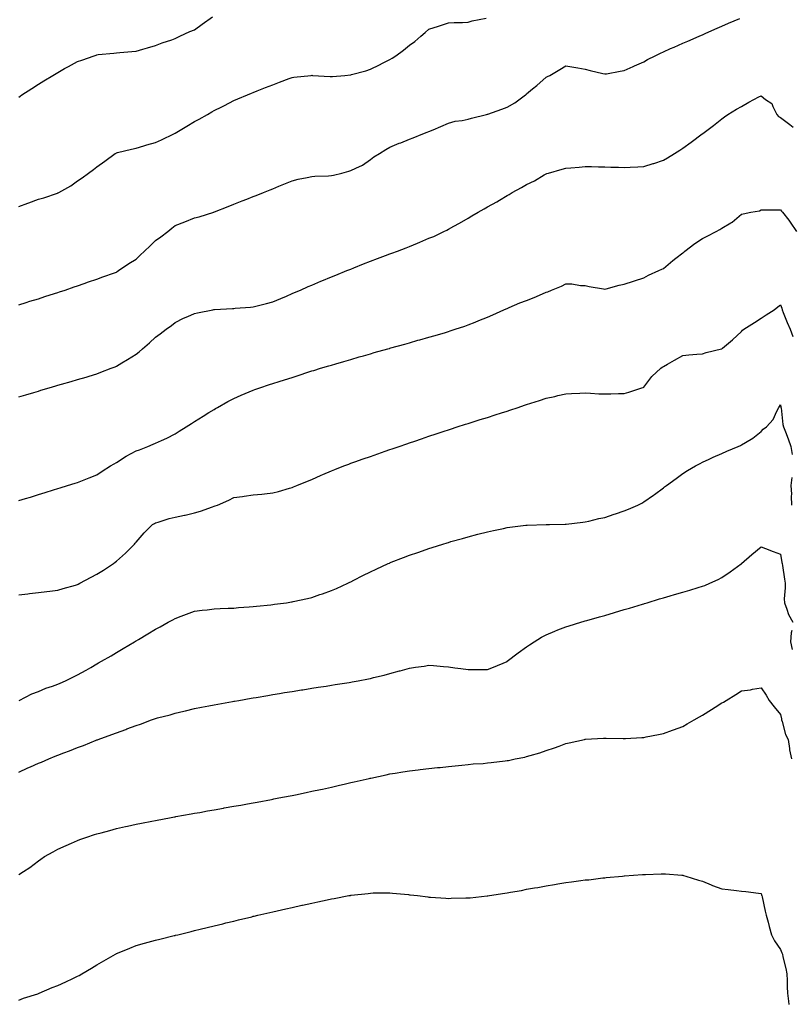
# Model space of a CAD drawing. Units: inches. Extents: x 944723 to 947363, y 7369178 to 7371818.
# Drawn here: x 946768 to 947164, y 7370416 to 7370920 of the extents above; entities that cross this region are included whole.
import ezdxf

# ---------------------------------------------------------------- set-up
doc = ezdxf.new("R2010")
doc.units = ezdxf.units.IN
doc.header["$MEASUREMENT"] = 0
doc.layers.add('Contour_94477369', color=7, linetype='Continuous', true_color=0x976074)

msp = doc.modelspace()

# ---------------------------------------------------------------- linework, layer by layer
at = {"layer": 'Contour_94477369'}
for points in [[(946768.05, 7370880.83, 3352), (946768.67, 7370881.3, 3352), (946769.55, 7370881.92, 3352), (946774.7, 7370885.27, 3352), (946778.05, 7370887.38, 3352), (946780.85, 7370889.12, 3352), (946785.47, 7370891.92, 3352), (946787.09, 7370892.88, 3352), (946788.05, 7370893.45, 3352), (946791.48, 7370895.35, 3352), (946793.5, 7370896.47, 3352), (946798.05, 7370898.98, 3352), (946800.26, 7370899.71, 3352), (946806.56, 7370901.92, 3352), (946807.66, 7370902.31, 3352), (946808.05, 7370902.44, 3352), (946808.65, 7370902.52, 3352), (946816.75, 7370903.22, 3352), (946818.05, 7370903.4, 3352), (946819.7, 7370903.58, 3352), (946825.87, 7370904.1, 3352), (946828.05, 7370904.34, 3352), (946831.46, 7370905.33, 3352), (946833.88, 7370906.09, 3352), (946838.05, 7370907.23, 3352), (946841.38, 7370908.59, 3352), (946846.31, 7370910.18, 3352), (946848.05, 7370910.8, 3352), (946848.79, 7370911.18, 3352), (946850.5, 7370911.92, 3352), (946855.68, 7370914.29, 3352), (946858.05, 7370915.24, 3352), (946861.86, 7370918.12, 3352), (946867.13, 7370921.92, 3352)], [(946768.05, 7370824.84, 3351), (946772.64, 7370826.51, 3351), (946773.24, 7370826.73, 3351), (946778.05, 7370828.46, 3351), (946780.76, 7370829.21, 3351), (946787.79, 7370831.66, 3351), (946788.05, 7370831.74, 3351), (946788.2, 7370831.77, 3351), (946788.55, 7370831.92, 3351), (946794.62, 7370835.35, 3351), (946798.05, 7370837.91, 3351), (946800.44, 7370839.52, 3351), (946803.66, 7370841.92, 3351), (946806.26, 7370843.7, 3351), (946808.05, 7370845.1, 3351), (946812.05, 7370847.92, 3351), (946817.34, 7370851.92, 3351), (946817.81, 7370852.16, 3351), (946818.05, 7370852.25, 3351), (946818.49, 7370852.35, 3351), (946825.79, 7370854.18, 3351), (946828.05, 7370854.69, 3351), (946831.99, 7370855.86, 3351), (946833.56, 7370856.41, 3351), (946838.05, 7370857.56, 3351), (946841.13, 7370858.84, 3351), (946847.38, 7370861.92, 3351), (946847.83, 7370862.14, 3351), (946848.05, 7370862.27, 3351), (946848.92, 7370862.79, 3351), (946854.1, 7370865.87, 3351), (946858.05, 7370868.31, 3351), (946860.43, 7370869.54, 3351), (946864.62, 7370871.92, 3351), (946866.81, 7370873.16, 3351), (946868.05, 7370873.91, 3351), (946871.99, 7370875.86, 3351), (946873.42, 7370876.55, 3351), (946878.05, 7370879, 3351), (946880.15, 7370879.82, 3351), (946885.17, 7370881.92, 3351), (946887.17, 7370882.8, 3351), (946888.05, 7370883.2, 3351), (946890.15, 7370884.02, 3351), (946894.32, 7370885.65, 3351), (946898.05, 7370887.08, 3351), (946901.55, 7370888.42, 3351), (946906.4, 7370890.27, 3351), (946908.05, 7370890.9, 3351), (946908.9, 7370891.07, 3351), (946917.69, 7370891.92, 3351), (946918.05, 7370891.95, 3351), (946918.08, 7370891.95, 3351), (946918.49, 7370891.92, 3351), (946927.44, 7370891.31, 3351), (946928.05, 7370891.31, 3351), (946928.58, 7370891.39, 3351), (946934.99, 7370891.92, 3351), (946937.81, 7370892.17, 3351), (946938.05, 7370892.18, 3351), (946938.42, 7370892.29, 3351), (946945.67, 7370894.3, 3351), (946948.05, 7370895.04, 3351), (946952.65, 7370897.32, 3351), (946954.25, 7370898.12, 3351), (946958.05, 7370900.01, 3351), (946959.27, 7370900.7, 3351), (946961.1, 7370901.92, 3351), (946965.07, 7370904.9, 3351), (946968.05, 7370907.29, 3351), (946970.73, 7370909.25, 3351), (946973.9, 7370911.92, 3351), (946976.14, 7370913.84, 3351), (946978.05, 7370915.57, 3351), (946982.84, 7370917.13, 3351), (946983.47, 7370917.34, 3351), (946988.05, 7370918.81, 3351), (946990.99, 7370918.98, 3351), (946995.18, 7370919.04, 3351), (946998.05, 7370919.2, 3351), (947000.18, 7370919.79, 3351), (947007.35, 7370921.21, 3351)], [(946768.05, 7370774.48, 3350), (946771.74, 7370775.62, 3350), (946773.74, 7370776.22, 3350), (946778.05, 7370777.56, 3350), (946781.36, 7370778.61, 3350), (946786.34, 7370780.21, 3350), (946788.05, 7370780.76, 3350), (946788.93, 7370781.04, 3350), (946791.69, 7370781.92, 3350), (946796.39, 7370783.58, 3350), (946798.05, 7370784.17, 3350), (946801.5, 7370785.37, 3350), (946803.79, 7370786.18, 3350), (946808.05, 7370787.62, 3350), (946811.13, 7370788.84, 3350), (946816.97, 7370790.84, 3350), (946818.05, 7370791.23, 3350), (946818.45, 7370791.52, 3350), (946819.01, 7370791.92, 3350), (946824.3, 7370795.67, 3350), (946828.05, 7370797.87, 3350), (946830.15, 7370799.82, 3350), (946832.36, 7370801.92, 3350), (946835.28, 7370804.69, 3350), (946838.05, 7370807.29, 3350), (946840.77, 7370809.2, 3350), (946844.27, 7370811.92, 3350), (946846.33, 7370813.64, 3350), (946848.05, 7370815.11, 3350), (946853.04, 7370816.93, 3350), (946853.07, 7370816.94, 3350), (946858.05, 7370818.89, 3350), (946860.41, 7370819.56, 3350), (946867.8, 7370821.92, 3350), (946867.98, 7370821.98, 3350), (946868.05, 7370822.01, 3350), (946868.2, 7370822.07, 3350), (946875.16, 7370824.81, 3350), (946878.05, 7370825.97, 3350), (946882.32, 7370827.65, 3350), (946884.72, 7370828.59, 3350), (946888.05, 7370829.88, 3350), (946889.51, 7370830.46, 3350), (946893.24, 7370831.92, 3350), (946896.7, 7370833.27, 3350), (946898.05, 7370833.81, 3350), (946901.23, 7370835.1, 3350), (946903.81, 7370836.16, 3350), (946908.05, 7370837.88, 3350), (946911.14, 7370838.83, 3350), (946915.74, 7370839.61, 3350), (946918.05, 7370840.19, 3350), (946919.59, 7370840.37, 3350), (946926.62, 7370840.49, 3350), (946928.05, 7370840.64, 3350), (946929.14, 7370840.83, 3350), (946933.38, 7370841.92, 3350), (946937.07, 7370842.89, 3350), (946938.05, 7370843.18, 3350), (946940.6, 7370844.46, 3350), (946944.07, 7370845.9, 3350), (946948.05, 7370848.79, 3350), (946949.85, 7370850.12, 3350), (946952.64, 7370851.92, 3350), (946955.97, 7370854, 3350), (946958.05, 7370855.16, 3350), (946962.84, 7370857.14, 3350), (946963.55, 7370857.42, 3350), (946968.05, 7370859.23, 3350), (946969.97, 7370859.99, 3350), (946974.97, 7370861.92, 3350), (946977.19, 7370862.78, 3350), (946978.05, 7370863.1, 3350), (946980.13, 7370864, 3350), (946984.18, 7370865.78, 3350), (946988.05, 7370867.41, 3350), (946991.44, 7370868.53, 3350), (946994.98, 7370868.85, 3350), (946998.05, 7370869.55, 3350), (946999.89, 7370870.08, 3350), (947007.54, 7370871.92, 3350), (947007.95, 7370872.02, 3350), (947008.05, 7370872.03, 3350), (947008.24, 7370872.1, 3350), (947015.37, 7370874.6, 3350), (947018.05, 7370875.69, 3350), (947022.09, 7370877.88, 3350), (947027.51, 7370881.92, 3350), (947027.79, 7370882.19, 3350), (947028.05, 7370882.39, 3350), (947031.08, 7370884.95, 3350), (947033.22, 7370886.75, 3350), (947038.05, 7370890.91, 3350), (947038.71, 7370891.25, 3350), (947039.87, 7370891.92, 3350), (947045.01, 7370894.95, 3350), (947048.05, 7370896.73, 3350), (947052.2, 7370896.07, 3350), (947054.27, 7370895.7, 3350), (947058.05, 7370895.08, 3350), (947060.52, 7370894.4, 3350), (947067.11, 7370892.86, 3350), (947068.05, 7370892.62, 3350), (947068.9, 7370892.77, 3350), (947075.88, 7370894.09, 3350), (947078.05, 7370894.47, 3350), (947082.55, 7370896.42, 3350), (947083.26, 7370896.72, 3350), (947088.05, 7370898.89, 3350), (947090.01, 7370899.96, 3350), (947093.85, 7370901.92, 3350), (947096.65, 7370903.31, 3350), (947098.05, 7370903.94, 3350), (947101.73, 7370905.6, 3350), (947103.54, 7370906.43, 3350), (947108.05, 7370908.39, 3350), (947110.52, 7370909.45, 3350), (947116.45, 7370911.92, 3350), (947117.53, 7370912.44, 3350), (947118.05, 7370912.68, 3350), (947119.42, 7370913.29, 3350), (947124.39, 7370915.58, 3350), (947128.05, 7370917.15, 3350), (947131.37, 7370918.6, 3350), (947137.14, 7370921.02, 3350)], [(946768.05, 7370727.34, 3349), (946771.59, 7370728.39, 3349), (946775.75, 7370729.62, 3349), (946778.05, 7370730.3, 3349), (946779.3, 7370730.67, 3349), (946783.55, 7370731.92, 3349), (946787.03, 7370732.93, 3349), (946788.05, 7370733.23, 3349), (946789.91, 7370733.77, 3349), (946794.78, 7370735.19, 3349), (946798.05, 7370736.14, 3349), (946802.5, 7370737.47, 3349), (946804.09, 7370737.95, 3349), (946808.05, 7370739.15, 3349), (946810.06, 7370739.91, 3349), (946815.31, 7370741.92, 3349), (946817.29, 7370742.68, 3349), (946818.05, 7370742.98, 3349), (946820.81, 7370744.68, 3349), (946823.6, 7370746.38, 3349), (946828.05, 7370749.24, 3349), (946829.58, 7370750.39, 3349), (946831.4, 7370751.92, 3349), (946835, 7370754.96, 3349), (946838.05, 7370757.84, 3349), (946840.41, 7370759.55, 3349), (946843.54, 7370761.92, 3349), (946846.13, 7370763.84, 3349), (946848.05, 7370765.36, 3349), (946852.4, 7370767.57, 3349), (946854.55, 7370768.43, 3349), (946858.05, 7370769.96, 3349), (946859.59, 7370770.38, 3349), (946867.31, 7370771.92, 3349), (946867.93, 7370772.04, 3349), (946868.05, 7370772.05, 3349), (946868.2, 7370772.06, 3349), (946877.39, 7370772.58, 3349), (946878.05, 7370772.63, 3349), (946878.84, 7370772.71, 3349), (946886.68, 7370773.29, 3349), (946888.05, 7370773.44, 3349), (946890.07, 7370773.94, 3349), (946894.85, 7370775.12, 3349), (946898.05, 7370775.91, 3349), (946902.23, 7370777.74, 3349), (946905.02, 7370778.89, 3349), (946908.05, 7370780.17, 3349), (946909.27, 7370780.69, 3349), (946912.26, 7370781.92, 3349), (946916.2, 7370783.77, 3349), (946918.05, 7370784.57, 3349), (946922.65, 7370786.52, 3349), (946923.21, 7370786.76, 3349), (946928.05, 7370788.75, 3349), (946930.31, 7370789.66, 3349), (946936.06, 7370791.92, 3349), (946937.44, 7370792.53, 3349), (946938.05, 7370792.77, 3349), (946939.5, 7370793.36, 3349), (946944.53, 7370795.44, 3349), (946948.05, 7370796.82, 3349), (946951.75, 7370798.22, 3349), (946955.84, 7370799.71, 3349), (946958.05, 7370800.52, 3349), (946959.09, 7370800.89, 3349), (946961.85, 7370801.92, 3349), (946966.31, 7370803.66, 3349), (946968.05, 7370804.35, 3349), (946972.15, 7370806.02, 3349), (946973.44, 7370806.53, 3349), (946978.05, 7370808.51, 3349), (946980.48, 7370809.48, 3349), (946985.61, 7370811.92, 3349), (946987.27, 7370812.7, 3349), (946988.05, 7370813.15, 3349), (946990.8, 7370814.68, 3349), (946993.73, 7370816.23, 3349), (946998.05, 7370818.87, 3349), (947000.04, 7370819.93, 3349), (947003.17, 7370821.92, 3349), (947006.36, 7370823.61, 3349), (947008.05, 7370824.64, 3349), (947012.81, 7370827.17, 3349), (947014.14, 7370828.01, 3349), (947018.05, 7370830.36, 3349), (947019.06, 7370830.91, 3349), (947020.64, 7370831.92, 3349), (947025.49, 7370834.48, 3349), (947028.05, 7370836.05, 3349), (947032, 7370837.98, 3349), (947037.1, 7370840.97, 3349), (947038.05, 7370841.5, 3349), (947038.35, 7370841.61, 3349), (947039.21, 7370841.92, 3349), (947046.17, 7370843.81, 3349), (947048.05, 7370844.35, 3349), (947050.71, 7370844.58, 3349), (947054.98, 7370844.98, 3349), (947058.05, 7370845.26, 3349), (947061.34, 7370845.21, 3349), (947064.83, 7370845.14, 3349), (947068.05, 7370845.1, 3349), (947071.12, 7370844.99, 3349), (947075.13, 7370844.84, 3349), (947078.05, 7370844.74, 3349), (947081.01, 7370844.88, 3349), (947084.91, 7370845.06, 3349), (947088.05, 7370845.21, 3349), (947092.84, 7370846.71, 3349), (947093.17, 7370846.81, 3349), (947098.05, 7370848.42, 3349), (947100.24, 7370849.73, 3349), (947103.8, 7370851.92, 3349), (947106.42, 7370853.55, 3349), (947108.05, 7370854.61, 3349), (947112.29, 7370857.69, 3349), (947117.98, 7370861.92, 3349), (947118.05, 7370861.97, 3349), (947118.26, 7370862.13, 3349), (947123.69, 7370866.28, 3349), (947128.05, 7370869.66, 3349), (947129.33, 7370870.64, 3349), (947131.05, 7370871.92, 3349), (947135.43, 7370874.53, 3349), (947138.05, 7370876.01, 3349), (947141.76, 7370878.21, 3349), (947147.01, 7370880.87, 3349), (947148.05, 7370881.43, 3349), (947150.36, 7370879.61, 3349), (947153.62, 7370877.48, 3349), (947154.06, 7370875.91, 3349), (947156.13, 7370871.92, 3349), (947157.04, 7370870.92, 3349), (947158.05, 7370870.38, 3349), (947162.85, 7370866.73, 3349), (947164.52, 7370865.44, 3349)], [(946768.05, 7370674.27, 3348), (946771.41, 7370675.28, 3348), (946773.98, 7370675.99, 3348), (946778.05, 7370677.32, 3348), (946781.6, 7370678.37, 3348), (946785.86, 7370679.73, 3348), (946788.05, 7370680.41, 3348), (946789.19, 7370680.78, 3348), (946793, 7370681.92, 3348), (946796.9, 7370683.07, 3348), (946798.05, 7370683.42, 3348), (946800.57, 7370684.44, 3348), (946804.04, 7370685.93, 3348), (946808.05, 7370687.42, 3348), (946810.64, 7370689.33, 3348), (946815.06, 7370691.92, 3348), (946816.92, 7370693.06, 3348), (946818.05, 7370693.64, 3348), (946823.08, 7370696.89, 3348), (946828.05, 7370699.63, 3348), (946829.76, 7370700.21, 3348), (946834.15, 7370701.92, 3348), (946836.9, 7370703.07, 3348), (946838.05, 7370703.55, 3348), (946841.12, 7370704.98, 3348), (946843.82, 7370706.15, 3348), (946848.05, 7370708.42, 3348), (946850.21, 7370709.76, 3348), (946853.71, 7370711.92, 3348), (946856.37, 7370713.6, 3348), (946858.05, 7370714.64, 3348), (946862.48, 7370717.48, 3348), (946865.38, 7370719.25, 3348), (946868.05, 7370720.9, 3348), (946868.69, 7370721.28, 3348), (946869.83, 7370721.92, 3348), (946875.02, 7370724.95, 3348), (946878.05, 7370726.53, 3348), (946881.86, 7370728.11, 3348), (946885.94, 7370729.81, 3348), (946888.05, 7370730.69, 3348), (946888.96, 7370731.01, 3348), (946891.41, 7370731.92, 3348), (946896.38, 7370733.59, 3348), (946898.05, 7370734.13, 3348), (946901.27, 7370735.14, 3348), (946904, 7370735.98, 3348), (946908.05, 7370737.3, 3348), (946911.57, 7370738.4, 3348), (946916.02, 7370739.89, 3348), (946918.05, 7370740.55, 3348), (946919.1, 7370740.87, 3348), (946922.49, 7370741.92, 3348), (946926.78, 7370743.19, 3348), (946928.05, 7370743.6, 3348), (946930.42, 7370744.3, 3348), (946934.51, 7370745.47, 3348), (946938.05, 7370746.51, 3348), (946942.25, 7370747.72, 3348), (946944.5, 7370748.37, 3348), (946948.05, 7370749.39, 3348), (946950.02, 7370749.94, 3348), (946957, 7370751.92, 3348), (946957.82, 7370752.15, 3348), (946958.05, 7370752.22, 3348), (946958.46, 7370752.33, 3348), (946965.64, 7370754.34, 3348), (946968.05, 7370755.02, 3348), (946972.39, 7370756.26, 3348), (946973.42, 7370756.55, 3348), (946978.05, 7370757.86, 3348), (946981.19, 7370758.77, 3348), (946986.47, 7370760.34, 3348), (946988.05, 7370760.8, 3348), (946988.9, 7370761.07, 3348), (946991.47, 7370761.92, 3348), (946996.39, 7370763.58, 3348), (946998.05, 7370764.16, 3348), (947001.73, 7370765.6, 3348), (947003.64, 7370766.34, 3348), (947008.05, 7370768.1, 3348), (947010.68, 7370769.29, 3348), (947016.43, 7370771.92, 3348), (947017.57, 7370772.4, 3348), (947018.05, 7370772.59, 3348), (947019.16, 7370773.03, 3348), (947024.6, 7370775.37, 3348), (947028.05, 7370776.61, 3348), (947031.85, 7370778.13, 3348), (947036.17, 7370780.04, 3348), (947038.05, 7370780.83, 3348), (947038.86, 7370781.11, 3348), (947040.76, 7370781.92, 3348), (947045.93, 7370784.03, 3348), (947048.05, 7370785.24, 3348), (947051.25, 7370785.12, 3348), (947055.6, 7370784.37, 3348), (947058.05, 7370784.24, 3348), (947060.01, 7370783.88, 3348), (947067.32, 7370782.66, 3348), (947068.05, 7370782.52, 3348), (947068.78, 7370782.66, 3348), (947075.43, 7370784.54, 3348), (947078.05, 7370784.94, 3348), (947082.72, 7370786.59, 3348), (947083.2, 7370786.78, 3348), (947088.05, 7370788.31, 3348), (947090.44, 7370789.53, 3348), (947095.81, 7370791.92, 3348), (947097.31, 7370792.66, 3348), (947098.05, 7370793, 3348), (947102.86, 7370797.11, 3348), (947104.46, 7370798.32, 3348), (947108.05, 7370801.11, 3348), (947108.51, 7370801.46, 3348), (947109.05, 7370801.92, 3348), (947114.2, 7370805.77, 3348), (947118.05, 7370808.47, 3348), (947120.41, 7370809.56, 3348), (947125.01, 7370811.92, 3348), (947127, 7370812.98, 3348), (947128.05, 7370813.65, 3348), (947132.54, 7370816.41, 3348), (947133.2, 7370816.78, 3348), (947138.05, 7370820.85, 3348), (947138.93, 7370821.04, 3348), (947142.91, 7370821.92, 3348), (947147.35, 7370822.62, 3348), (947148.05, 7370823.05, 3348), (947149.12, 7370822.99, 3348), (947156.88, 7370823.09, 3348), (947158.05, 7370823.03, 3348), (947158.57, 7370822.44, 3348), (947159, 7370821.92, 3348), (947162.27, 7370817.7, 3348), (947162.96, 7370816.83, 3348), (947166.26, 7370811.92, 3348)], [(946768.05, 7370625.9, 3347), (946772.57, 7370626.44, 3347), (946773.43, 7370626.54, 3347), (946778.05, 7370627.08, 3347), (946782.33, 7370627.64, 3347), (946783.97, 7370627.84, 3347), (946788.05, 7370628.37, 3347), (946790.76, 7370629.22, 3347), (946797.05, 7370630.93, 3347), (946798.05, 7370631.22, 3347), (946798.5, 7370631.47, 3347), (946799.35, 7370631.92, 3347), (946805, 7370634.96, 3347), (946808.05, 7370636.5, 3347), (946811.38, 7370638.59, 3347), (946816.46, 7370641.92, 3347), (946817.37, 7370642.6, 3347), (946818.05, 7370643.19, 3347), (946822.69, 7370647.28, 3347), (946827.22, 7370651.92, 3347), (946827.61, 7370652.36, 3347), (946828.05, 7370652.95, 3347), (946832.29, 7370657.68, 3347), (946836.54, 7370661.92, 3347), (946837.45, 7370662.52, 3347), (946838.05, 7370662.85, 3347), (946839.3, 7370663.17, 3347), (946844.94, 7370665.03, 3347), (946848.05, 7370665.7, 3347), (946852.82, 7370666.69, 3347), (946853.22, 7370666.75, 3347), (946858.05, 7370667.88, 3347), (946861.14, 7370668.83, 3347), (946867.13, 7370671.01, 3347), (946868.05, 7370671.31, 3347), (946868.53, 7370671.44, 3347), (946869.69, 7370671.92, 3347), (946875.48, 7370674.48, 3347), (946878.05, 7370675.79, 3347), (946882.5, 7370676.37, 3347), (946883.49, 7370676.48, 3347), (946888.05, 7370677.11, 3347), (946892.42, 7370677.54, 3347), (946893.84, 7370677.71, 3347), (946898.05, 7370678.13, 3347), (946901.05, 7370678.92, 3347), (946906.69, 7370680.56, 3347), (946908.05, 7370680.94, 3347), (946908.75, 7370681.22, 3347), (946910.44, 7370681.92, 3347), (946915.83, 7370684.13, 3347), (946918.05, 7370685.05, 3347), (946922.82, 7370687.16, 3347), (946923.64, 7370687.5, 3347), (946928.05, 7370689.4, 3347), (946929.85, 7370690.13, 3347), (946934.47, 7370691.92, 3347), (946937.06, 7370692.91, 3347), (946938.05, 7370693.28, 3347), (946940.16, 7370694.03, 3347), (946944.42, 7370695.56, 3347), (946948.05, 7370696.84, 3347), (946951.82, 7370698.15, 3347), (946955.58, 7370699.45, 3347), (946958.05, 7370700.31, 3347), (946959.24, 7370700.72, 3347), (946962.71, 7370701.92, 3347), (946966.7, 7370703.27, 3347), (946968.05, 7370703.72, 3347), (946970.76, 7370704.63, 3347), (946974.18, 7370705.79, 3347), (946978.05, 7370707.1, 3347), (946981.65, 7370708.32, 3347), (946985.85, 7370709.73, 3347), (946988.05, 7370710.46, 3347), (946989.14, 7370710.82, 3347), (946992.45, 7370711.92, 3347), (946996.7, 7370713.27, 3347), (946998.05, 7370713.69, 3347), (947000.63, 7370714.5, 3347), (947004.32, 7370715.66, 3347), (947008.05, 7370716.82, 3347), (947011.92, 7370718.05, 3347), (947015.24, 7370719.11, 3347), (947018.05, 7370720, 3347), (947019.5, 7370720.47, 3347), (947023.76, 7370721.92, 3347), (947026.99, 7370722.99, 3347), (947028.05, 7370723.37, 3347), (947030.18, 7370724.05, 3347), (947034.57, 7370725.4, 3347), (947038.05, 7370726.56, 3347), (947042.42, 7370727.55, 3347), (947044.06, 7370727.93, 3347), (947048.05, 7370728.85, 3347), (947050.94, 7370729.03, 3347), (947055.35, 7370729.22, 3347), (947058.05, 7370729.38, 3347), (947060.74, 7370729.24, 3347), (947065.07, 7370728.94, 3347), (947068.05, 7370728.79, 3347), (947071.17, 7370728.79, 3347), (947075.15, 7370729.02, 3347), (947078.05, 7370729.02, 3347), (947080.31, 7370729.67, 3347), (947087.11, 7370731.92, 3347), (947087.8, 7370732.17, 3347), (947088.05, 7370732.35, 3347), (947092.23, 7370737.74, 3347), (947096.84, 7370741.92, 3347), (947097.52, 7370742.45, 3347), (947098.05, 7370742.84, 3347), (947100.18, 7370744.05, 3347), (947103.83, 7370746.14, 3347), (947108.05, 7370748.47, 3347), (947111.16, 7370748.81, 3347), (947115.27, 7370749.13, 3347), (947118.05, 7370749.42, 3347), (947120.02, 7370749.94, 3347), (947127.89, 7370751.92, 3347), (947128.05, 7370751.96, 3347), (947128.32, 7370752.19, 3347), (947133.45, 7370756.52, 3347), (947138.05, 7370760.85, 3347), (947138.56, 7370761.41, 3347), (947139.24, 7370761.92, 3347), (947144.64, 7370765.33, 3347), (947148.05, 7370767.53, 3347), (947150.73, 7370769.24, 3347), (947154.85, 7370771.92, 3347), (947156.6, 7370773.37, 3347), (947158.05, 7370774.45, 3347), (947158.77, 7370772.64, 3347), (947158.89, 7370771.92, 3347), (947159.47, 7370770.51, 3347), (947161.52, 7370765.39, 3347), (947162.93, 7370761.92, 3347), (947164.43, 7370758.29, 3347)], [(946768.25, 7370571.92, 3346), (946774.74, 7370575.23, 3346), (946778.05, 7370576.49, 3346), (946781.89, 7370578.08, 3346), (946785.26, 7370579.13, 3346), (946788.05, 7370580.13, 3346), (946789.26, 7370580.71, 3346), (946792.01, 7370581.92, 3346), (946796.02, 7370583.95, 3346), (946798.05, 7370584.93, 3346), (946802.54, 7370587.43, 3346), (946804.95, 7370588.82, 3346), (946808.05, 7370590.59, 3346), (946808.91, 7370591.06, 3346), (946810.42, 7370591.92, 3346), (946815.25, 7370594.73, 3346), (946818.05, 7370596.43, 3346), (946821.52, 7370598.46, 3346), (946827.21, 7370601.92, 3346), (946827.74, 7370602.23, 3346), (946828.05, 7370602.42, 3346), (946829.26, 7370603.13, 3346), (946834.07, 7370605.9, 3346), (946838.05, 7370608.31, 3346), (946840.36, 7370609.6, 3346), (946844.56, 7370611.92, 3346), (946846.83, 7370613.15, 3346), (946848.05, 7370613.84, 3346), (946851.13, 7370615, 3346), (946853.92, 7370616.05, 3346), (946858.05, 7370617.6, 3346), (946861.94, 7370618.04, 3346), (946864.46, 7370618.32, 3346), (946868.05, 7370618.75, 3346), (946871.09, 7370618.88, 3346), (946875.18, 7370619.05, 3346), (946878.05, 7370619.18, 3346), (946880.57, 7370619.4, 3346), (946885.96, 7370619.83, 3346), (946888.05, 7370620.01, 3346), (946889.78, 7370620.19, 3346), (946897.01, 7370620.88, 3346), (946898.05, 7370620.99, 3346), (946898.87, 7370621.1, 3346), (946905.17, 7370621.92, 3346), (946907.69, 7370622.28, 3346), (946908.05, 7370622.33, 3346), (946908.59, 7370622.46, 3346), (946915.85, 7370624.11, 3346), (946918.05, 7370624.65, 3346), (946922.19, 7370626.06, 3346), (946923.49, 7370626.48, 3346), (946928.05, 7370628.1, 3346), (946930.72, 7370629.25, 3346), (946936.58, 7370631.92, 3346), (946937.57, 7370632.4, 3346), (946938.05, 7370632.64, 3346), (946939.51, 7370633.38, 3346), (946944.21, 7370635.76, 3346), (946948.05, 7370637.69, 3346), (946950.93, 7370639.04, 3346), (946957.15, 7370641.92, 3346), (946957.77, 7370642.21, 3346), (946958.05, 7370642.33, 3346), (946958.73, 7370642.6, 3346), (946964.92, 7370645.05, 3346), (946968.05, 7370646.29, 3346), (946972.28, 7370647.69, 3346), (946974.67, 7370648.54, 3346), (946978.05, 7370649.71, 3346), (946979.76, 7370650.21, 3346), (946985.14, 7370651.92, 3346), (946987.38, 7370652.6, 3346), (946988.05, 7370652.81, 3346), (946989.3, 7370653.17, 3346), (946995.19, 7370654.78, 3346), (946998.05, 7370655.65, 3346), (947003.04, 7370656.93, 3346), (947003.07, 7370656.94, 3346), (947008.05, 7370658.27, 3346), (947011.08, 7370658.89, 3346), (947016.12, 7370659.99, 3346), (947018.05, 7370660.39, 3346), (947019.41, 7370660.56, 3346), (947027.68, 7370661.55, 3346), (947028.05, 7370661.59, 3346), (947028.36, 7370661.61, 3346), (947038, 7370661.87, 3346), (947038.05, 7370661.87, 3346), (947038.09, 7370661.88, 3346), (947039.72, 7370661.92, 3346), (947047.82, 7370662.16, 3346), (947048.05, 7370662.15, 3346), (947048.3, 7370662.17, 3346), (947056.77, 7370663.2, 3346), (947058.05, 7370663.29, 3346), (947059.82, 7370663.69, 3346), (947065.02, 7370664.95, 3346), (947068.05, 7370665.58, 3346), (947072.81, 7370667.16, 3346), (947073.54, 7370667.41, 3346), (947078.05, 7370668.9, 3346), (947080.21, 7370669.77, 3346), (947085.02, 7370671.92, 3346), (947087.02, 7370672.95, 3346), (947088.05, 7370673.51, 3346), (947092.99, 7370676.98, 3346), (947093.44, 7370677.32, 3346), (947098.05, 7370680.7, 3346), (947098.72, 7370681.24, 3346), (947099.59, 7370681.92, 3346), (947104.54, 7370685.42, 3346), (947108.05, 7370688.12, 3346), (947110.36, 7370689.6, 3346), (947114.49, 7370691.92, 3346), (947116.84, 7370693.13, 3346), (947118.05, 7370693.81, 3346), (947121.59, 7370695.45, 3346), (947123.57, 7370696.4, 3346), (947128.05, 7370698.34, 3346), (947130.52, 7370699.45, 3346), (947136.37, 7370701.92, 3346), (947137.52, 7370702.44, 3346), (947138.05, 7370702.69, 3346), (947140.07, 7370703.94, 3346), (947143.87, 7370706.1, 3346), (947148.05, 7370709.55, 3346), (947149.17, 7370710.8, 3346), (947150.78, 7370711.92, 3346), (947154.32, 7370715.65, 3346), (947156.17, 7370720.04, 3346), (947157.19, 7370721.92, 3346), (947157.55, 7370722.42, 3346), (947158.05, 7370723.3, 3346), (947158.25, 7370722.11, 3346), (947158.26, 7370721.92, 3346), (947158.34, 7370721.63, 3346), (947159.2, 7370713.07, 3346), (947159.64, 7370711.92, 3346), (947160.57, 7370709.4, 3346), (947161.92, 7370705.79, 3346), (947163.32, 7370701.92, 3346), (947163.99, 7370697.86, 3346)], [(947163.89, 7370686.08, 3346), (947163.33, 7370681.92, 3346), (947163.67, 7370677.55, 3346), (947163.49, 7370676.48, 3346), (947163.7, 7370671.92, 3346)], [(946768.05, 7370535.18, 3345), (946772.67, 7370537.3, 3345), (946774.03, 7370537.9, 3345), (946778.05, 7370539.69, 3345), (946779.66, 7370540.31, 3345), (946783.34, 7370541.92, 3345), (946786.71, 7370543.26, 3345), (946788.05, 7370543.8, 3345), (946791.1, 7370544.97, 3345), (946793.98, 7370546, 3345), (946798.05, 7370547.7, 3345), (946801.15, 7370548.83, 3345), (946807.62, 7370551.49, 3345), (946808.05, 7370551.66, 3345), (946808.25, 7370551.72, 3345), (946808.74, 7370551.92, 3345), (946815.62, 7370554.35, 3345), (946818.05, 7370555.36, 3345), (946822.89, 7370557.07, 3345), (946823.41, 7370557.28, 3345), (946828.05, 7370559.05, 3345), (946830.26, 7370559.71, 3345), (946835.99, 7370561.92, 3345), (946837.53, 7370562.44, 3345), (946838.05, 7370562.64, 3345), (946839.07, 7370562.94, 3345), (946845.46, 7370564.51, 3345), (946848.05, 7370565.37, 3345), (946852.56, 7370566.43, 3345), (946853.38, 7370566.59, 3345), (946858.05, 7370567.8, 3345), (946861.52, 7370568.45, 3345), (946865.29, 7370569.16, 3345), (946868.05, 7370569.67, 3345), (946869.95, 7370570.02, 3345), (946877.46, 7370571.34, 3345), (946878.05, 7370571.44, 3345), (946878.45, 7370571.52, 3345), (946880.62, 7370571.92, 3345), (946886.96, 7370573.01, 3345), (946888.05, 7370573.18, 3345), (946889.56, 7370573.43, 3345), (946895.52, 7370574.44, 3345), (946898.05, 7370574.85, 3345), (946901.57, 7370575.44, 3345), (946904.09, 7370575.87, 3345), (946908.05, 7370576.52, 3345), (946912.71, 7370577.26, 3345), (946913.51, 7370577.38, 3345), (946918.05, 7370578.09, 3345), (946921.37, 7370578.6, 3345), (946925.34, 7370579.21, 3345), (946928.05, 7370579.64, 3345), (946930.01, 7370579.95, 3345), (946937.24, 7370581.11, 3345), (946938.05, 7370581.24, 3345), (946938.63, 7370581.35, 3345), (946941.71, 7370581.92, 3345), (946947.04, 7370582.92, 3345), (946948.05, 7370583.14, 3345), (946949.71, 7370583.58, 3345), (946955.08, 7370584.89, 3345), (946958.05, 7370585.72, 3345), (946962.95, 7370587.02, 3345), (946963.23, 7370587.1, 3345), (946968.05, 7370588.41, 3345), (946971.11, 7370588.86, 3345), (946975.63, 7370589.5, 3345), (946978.05, 7370589.85, 3345), (946980.28, 7370589.69, 3345), (946985.41, 7370589.28, 3345), (946988.05, 7370589.1, 3345), (946991.36, 7370588.61, 3345), (946994.35, 7370588.21, 3345), (946998.05, 7370587.65, 3345), (947002.31, 7370587.66, 3345), (947003.87, 7370587.74, 3345), (947008.05, 7370587.78, 3345), (947011.09, 7370588.89, 3345), (947018, 7370591.87, 3345), (947018.05, 7370591.89, 3345), (947018.09, 7370591.92, 3345), (947023.73, 7370596.23, 3345), (947028.05, 7370599.34, 3345), (947029.55, 7370600.42, 3345), (947031.89, 7370601.92, 3345), (947035.71, 7370604.26, 3345), (947038.05, 7370605.49, 3345), (947042.57, 7370607.4, 3345), (947044.1, 7370607.97, 3345), (947048.05, 7370609.53, 3345), (947049.88, 7370610.1, 3345), (947055.87, 7370611.92, 3345), (947057.55, 7370612.41, 3345), (947058.05, 7370612.55, 3345), (947058.93, 7370612.8, 3345), (947065.36, 7370614.61, 3345), (947068.05, 7370615.37, 3345), (947072.98, 7370616.85, 3345), (947073.09, 7370616.88, 3345), (947078.05, 7370618.36, 3345), (947080.76, 7370619.2, 3345), (947087.32, 7370621.19, 3345), (947088.05, 7370621.41, 3345), (947088.45, 7370621.52, 3345), (947089.72, 7370621.92, 3345), (947096.12, 7370623.86, 3345), (947098.05, 7370624.44, 3345), (947101.62, 7370625.49, 3345), (947103.84, 7370626.13, 3345), (947108.05, 7370627.38, 3345), (947111.63, 7370628.34, 3345), (947115.81, 7370629.68, 3345), (947118.05, 7370630.34, 3345), (947119.22, 7370630.75, 3345), (947121.87, 7370631.92, 3345), (947126.14, 7370633.84, 3345), (947128.05, 7370634.84, 3345), (947132.29, 7370637.68, 3345), (947137.93, 7370641.8, 3345), (947138.05, 7370641.89, 3345), (947138.09, 7370641.92, 3345), (947143.32, 7370646.65, 3345), (947148.05, 7370650.51, 3345), (947150.3, 7370649.67, 3345), (947154.27, 7370648.14, 3345), (947158.05, 7370646.78, 3345), (947158.67, 7370642.54, 3345), (947158.88, 7370641.92, 3345), (947159, 7370640.97, 3345), (947160.14, 7370634.01, 3345), (947160.39, 7370631.92, 3345), (947160.5, 7370629.47, 3345), (947159.97, 7370623.84, 3345), (947160.08, 7370621.92, 3345), (947161.35, 7370618.62, 3345), (947162.07, 7370615.94, 3345), (947164.31, 7370611.92, 3345)], [(947163.82, 7370607.69, 3345), (947163.45, 7370606.52, 3345), (947163.11, 7370601.92, 3345), (947164.01, 7370597.87, 3345)], [(946768.05, 7370482.75, 3344), (946770.48, 7370484.35, 3344), (946773.64, 7370486.33, 3344), (946778.05, 7370489.81, 3344), (946779.33, 7370490.64, 3344), (946781.18, 7370491.92, 3344), (946785.64, 7370494.33, 3344), (946788.05, 7370495.76, 3344), (946792.31, 7370497.66, 3344), (946794.94, 7370498.81, 3344), (946798.05, 7370500.18, 3344), (946799.3, 7370500.67, 3344), (946802.86, 7370501.92, 3344), (946806.82, 7370503.15, 3344), (946808.05, 7370503.54, 3344), (946810.27, 7370504.13, 3344), (946814.65, 7370505.32, 3344), (946818.05, 7370506.22, 3344), (946822.7, 7370507.27, 3344), (946823.61, 7370507.48, 3344), (946828.05, 7370508.49, 3344), (946830.92, 7370509.05, 3344), (946836.22, 7370510.09, 3344), (946838.05, 7370510.45, 3344), (946845.98, 7370511.92, 3344), (946847.73, 7370512.24, 3344), (946848.05, 7370512.3, 3344), (946848.51, 7370512.38, 3344), (946856.21, 7370513.75, 3344), (946858.05, 7370514.09, 3344), (946860.69, 7370514.56, 3344), (946864.69, 7370515.27, 3344), (946868.05, 7370515.89, 3344), (946872.89, 7370516.76, 3344), (946873.16, 7370516.81, 3344), (946878.05, 7370517.68, 3344), (946881.64, 7370518.33, 3344), (946885.08, 7370518.96, 3344), (946888.05, 7370519.49, 3344), (946890.1, 7370519.87, 3344), (946897.34, 7370521.21, 3344), (946898.05, 7370521.34, 3344), (946898.54, 7370521.43, 3344), (946901.11, 7370521.92, 3344), (946906.93, 7370523.04, 3344), (946908.05, 7370523.26, 3344), (946909.75, 7370523.62, 3344), (946915.22, 7370524.75, 3344), (946918.05, 7370525.34, 3344), (946922.42, 7370526.3, 3344), (946923.45, 7370526.52, 3344), (946928.05, 7370527.53, 3344), (946931.63, 7370528.34, 3344), (946935.3, 7370529.17, 3344), (946938.05, 7370529.78, 3344), (946939.79, 7370530.18, 3344), (946947.4, 7370531.92, 3344), (946947.93, 7370532.04, 3344), (946948.05, 7370532.07, 3344), (946948.25, 7370532.11, 3344), (946956.16, 7370533.82, 3344), (946958.05, 7370534.24, 3344), (946960.81, 7370534.68, 3344), (946964.73, 7370535.24, 3344), (946968.05, 7370535.8, 3344), (946972.49, 7370536.36, 3344), (946973.51, 7370536.47, 3344), (946978.05, 7370537.08, 3344), (946982.49, 7370537.48, 3344), (946983.73, 7370537.61, 3344), (946988.05, 7370538.02, 3344), (946991.53, 7370538.44, 3344), (946994.8, 7370538.67, 3344), (946998.05, 7370539.03, 3344), (947000.62, 7370539.35, 3344), (947005.76, 7370539.62, 3344), (947008.05, 7370539.87, 3344), (947009.84, 7370540.13, 3344), (947017.02, 7370540.89, 3344), (947018.05, 7370541.04, 3344), (947018.79, 7370541.18, 3344), (947022.2, 7370541.92, 3344), (947027.08, 7370542.89, 3344), (947028.05, 7370543.11, 3344), (947029.8, 7370543.67, 3344), (947034.89, 7370545.08, 3344), (947038.05, 7370546.22, 3344), (947042.37, 7370547.6, 3344), (947044.66, 7370548.53, 3344), (947048.05, 7370549.77, 3344), (947049.85, 7370550.12, 3344), (947057.61, 7370551.92, 3344), (947057.96, 7370552.01, 3344), (947058.05, 7370552.03, 3344), (947058.17, 7370552.03, 3344), (947067.39, 7370552.58, 3344), (947068.05, 7370552.62, 3344), (947068.74, 7370552.61, 3344), (947077.52, 7370552.45, 3344), (947078.05, 7370552.44, 3344), (947078.6, 7370552.46, 3344), (947087.07, 7370552.9, 3344), (947088.05, 7370552.94, 3344), (947089.31, 7370553.18, 3344), (947095.58, 7370554.39, 3344), (947098.05, 7370554.87, 3344), (947102.72, 7370556.59, 3344), (947103.21, 7370556.77, 3344), (947108.05, 7370558.58, 3344), (947110.16, 7370559.82, 3344), (947113.8, 7370561.92, 3344), (947116.49, 7370563.48, 3344), (947118.05, 7370564.39, 3344), (947122.7, 7370567.27, 3344), (947124.53, 7370568.4, 3344), (947128.05, 7370570.57, 3344), (947128.91, 7370571.06, 3344), (947130.29, 7370571.92, 3344), (947135.09, 7370574.88, 3344), (947138.05, 7370576.72, 3344), (947142.62, 7370577.35, 3344), (947143.7, 7370577.58, 3344), (947148.05, 7370578.24, 3344), (947150.7, 7370574.57, 3344), (947152.27, 7370571.92, 3344), (947154.76, 7370568.63, 3344), (947158.05, 7370564.72, 3344), (947158.53, 7370562.4, 3344), (947158.58, 7370561.92, 3344), (947158.88, 7370561.09, 3344), (947160.58, 7370554.45, 3344), (947161.89, 7370551.92, 3344), (947162.63, 7370547.34, 3344), (947162.67, 7370546.54, 3344), (947163.67, 7370541.92, 3344)], [(946768.05, 7370418.49, 3343), (946770.51, 7370419.46, 3343), (946777.78, 7370421.65, 3343), (946778.05, 7370421.74, 3343), (946778.17, 7370421.8, 3343), (946778.45, 7370421.92, 3343), (946785.14, 7370424.83, 3343), (946788.05, 7370425.93, 3343), (946792.11, 7370427.86, 3343), (946795.72, 7370429.58, 3343), (946798.05, 7370430.69, 3343), (946798.87, 7370431.1, 3343), (946800.37, 7370431.92, 3343), (946805.21, 7370434.76, 3343), (946808.05, 7370436.56, 3343), (946811.5, 7370438.48, 3343), (946817.48, 7370441.92, 3343), (946817.84, 7370442.13, 3343), (946818.05, 7370442.26, 3343), (946818.62, 7370442.49, 3343), (946824.9, 7370445.07, 3343), (946828.05, 7370446.33, 3343), (946832.41, 7370447.57, 3343), (946834.19, 7370448.06, 3343), (946838.05, 7370449.15, 3343), (946840.28, 7370449.69, 3343), (946847.59, 7370451.47, 3343), (946848.05, 7370451.58, 3343), (946848.32, 7370451.64, 3343), (946849.45, 7370451.92, 3343), (946856.35, 7370453.62, 3343), (946858.05, 7370454.04, 3343), (946860.85, 7370454.73, 3343), (946864.39, 7370455.58, 3343), (946868.05, 7370456.48, 3343), (946872.42, 7370457.55, 3343), (946874.09, 7370457.97, 3343), (946878.05, 7370458.94, 3343), (946880.45, 7370459.51, 3343), (946887.29, 7370461.16, 3343), (946888.05, 7370461.34, 3343), (946888.52, 7370461.45, 3343), (946890.46, 7370461.92, 3343), (946896.61, 7370463.35, 3343), (946898.05, 7370463.68, 3343), (946900.32, 7370464.18, 3343), (946904.78, 7370465.19, 3343), (946908.05, 7370465.93, 3343), (946912.96, 7370467.01, 3343), (946913.2, 7370467.06, 3343), (946918.05, 7370468.14, 3343), (946921.17, 7370468.8, 3343), (946925.99, 7370469.86, 3343), (946928.05, 7370470.3, 3343), (946929.43, 7370470.54, 3343), (946936.99, 7370471.92, 3343), (946937.89, 7370472.08, 3343), (946938.05, 7370472.11, 3343), (946938.26, 7370472.13, 3343), (946946.87, 7370473.1, 3343), (946948.05, 7370473.26, 3343), (946949.41, 7370473.28, 3343), (946956.59, 7370473.37, 3343), (946958.05, 7370473.4, 3343), (946959.38, 7370473.25, 3343), (946967.49, 7370472.48, 3343), (946968.05, 7370472.42, 3343), (946968.48, 7370472.35, 3343), (946972.1, 7370471.92, 3343), (946977.4, 7370471.27, 3343), (946978.05, 7370471.21, 3343), (946978.79, 7370471.18, 3343), (946986.69, 7370470.57, 3343), (946988.05, 7370470.51, 3343), (946989.42, 7370470.56, 3343), (946996.87, 7370470.73, 3343), (946998.05, 7370470.78, 3343), (946999.09, 7370470.88, 3343), (947007.89, 7370471.77, 3343), (947008.05, 7370471.78, 3343), (947008.18, 7370471.8, 3343), (947008.96, 7370471.92, 3343), (947016.82, 7370473.16, 3343), (947018.05, 7370473.38, 3343), (947019.85, 7370473.71, 3343), (947025.34, 7370474.63, 3343), (947028.05, 7370475.16, 3343), (947032.01, 7370475.88, 3343), (947033.81, 7370476.16, 3343), (947038.05, 7370476.97, 3343), (947042.36, 7370477.61, 3343), (947044.07, 7370477.94, 3343), (947048.05, 7370478.57, 3343), (947051.05, 7370478.92, 3343), (947055.79, 7370479.67, 3343), (947058.05, 7370479.95, 3343), (947059.87, 7370480.1, 3343), (947067.14, 7370481.01, 3343), (947068.05, 7370481.1, 3343), (947068.83, 7370481.14, 3343), (947077.16, 7370481.92, 3343), (947077.97, 7370481.99, 3343), (947078.05, 7370482, 3343), (947078.15, 7370482.01, 3343), (947087.31, 7370482.67, 3343), (947088.05, 7370482.75, 3343), (947088.94, 7370482.81, 3343), (947096.94, 7370483.03, 3343), (947098.05, 7370483.11, 3343), (947099.15, 7370483.02, 3343), (947107.55, 7370482.42, 3343), (947108.05, 7370482.38, 3343), (947108.39, 7370482.26, 3343), (947109.55, 7370481.92, 3343), (947116.01, 7370479.88, 3343), (947118.05, 7370479.27, 3343), (947122.54, 7370477.43, 3343), (947123.24, 7370477.11, 3343), (947128.05, 7370475.43, 3343), (947131.18, 7370475.06, 3343), (947135.49, 7370474.48, 3343), (947138.05, 7370474.17, 3343), (947140.2, 7370474.07, 3343), (947146.8, 7370473.17, 3343), (947148.05, 7370473.09, 3343), (947148.38, 7370472.25, 3343), (947148.51, 7370471.92, 3343), (947148.64, 7370471.33, 3343), (947150.2, 7370464.06, 3343), (947150.65, 7370461.92, 3343), (947151.66, 7370458.3, 3343), (947152.31, 7370456.18, 3343), (947153.45, 7370451.92, 3343), (947154.96, 7370448.83, 3343), (947158.05, 7370444.42, 3343), (947158.69, 7370442.57, 3343), (947159.04, 7370441.92, 3343), (947159.3, 7370440.67, 3343), (947160.72, 7370434.59, 3343), (947161.27, 7370431.92, 3343), (947161.47, 7370428.5, 3343), (947161.43, 7370425.3, 3343), (947161.65, 7370421.92, 3343), (947162.11, 7370417.86, 3343), (947162.31, 7370416.18, 3343)]]:
    msp.add_polyline3d(points, dxfattribs=at)

doc.saveas('drawing.dxf')
